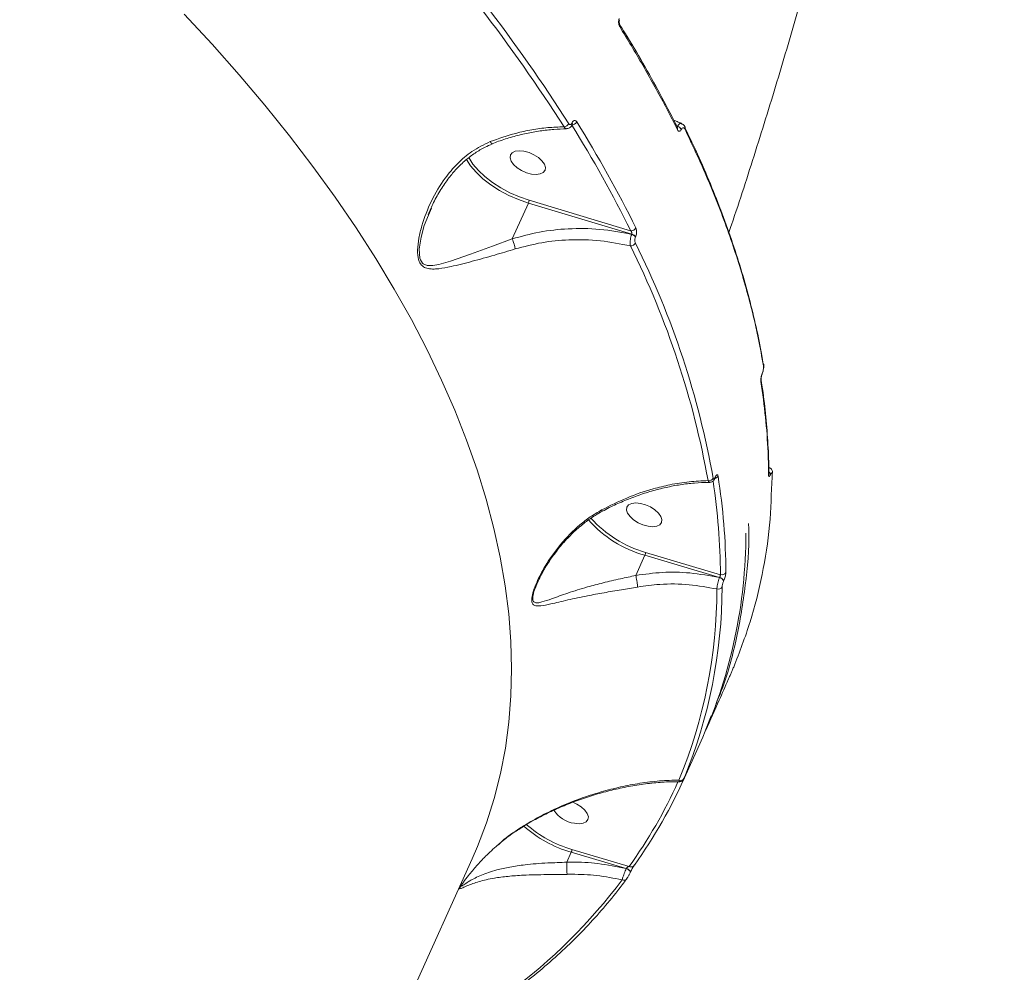
# Model space of a CAD drawing. Units: millimetres. Extents: x 2160 to 14808, y 1915 to 14386.
# Drawn here: x 7308 to 7542, y 9882 to 10108 of the extents above; entities that cross this region are included whole.
import ezdxf

# ---------------------------------------------------------------- set-up
doc = ezdxf.new("R2010")
doc.units = ezdxf.units.MM
doc.layers.add('DiKom', color=7, linetype='Continuous')

msp = doc.modelspace()

# ---------------------------------------------------------------- linework, layer by layer
at = {"layer": 'DiKom', "color": 7, "linetype": 'Continuous', "lineweight": 15}
for p, q in [((7439.35, 10083.42), (7439.37, 10083.46)), ((7439.42, 10083.04), (7439.44, 10083.09)), ((7464.2, 10082.71), (7464.41, 10082.65)), ((7425.18, 10055.93), (7429.01, 10064.42)), ((7453.56, 10057.06), (7429.01, 10064.42)), ((7429.17, 10065.09), (7453.28, 10057.87)), ((7406.02, 10063.25), (7405.32, 10061.56)), ((7453.53, 10057), (7453.56, 10057.06)), ((7454.47, 10056.4), (7454.44, 10056.34)), ((7484.83, 10026.26), (7484.84, 10026.22)), ((7473.29, 9999.11), (7473.32, 9999.17)), ((7473.31, 9999.29), (7473.34, 9999.35)), ((7486.08, 10000.05), (7486.08, 10000.06)), ((7454.51, 9976.06), (7456.66, 9980.83)), ((7474.39, 9975.57), (7456.66, 9980.83)), ((7456.82, 9981.5), (7474.59, 9976.22)), ((7474.37, 9975.52), (7474.39, 9975.57)), ((7431.31, 9974.59), (7431.03, 9973.96)), ((7475.35, 9974.71), (7475.33, 9974.67)), ((7472.42, 9942.71), (7471.08, 9939.32)), ((7465.63, 9927.11), (7470.38, 9937.65)), ((7466.03, 9928.06), (7466.07, 9928.14)), ((7466.04, 9928.07), (7466.07, 9928.15)), ((7466.19, 9928.37), (7466.22, 9928.44)), ((7438.14, 9908.02), (7439.18, 9910.33)), ((7452.23, 9906.48), (7439.18, 9910.33)), ((7439.35, 9911), (7452.94, 9907)), ((7308.29, 9670.47), (7415.7, 9908.81)), ((7438.14, 9908.01), (7438.14, 9908.02)), ((7452.22, 9906.46), (7452.23, 9906.48)), ((7453.17, 9905.49), (7453.14, 9905.44)), ((7413.04, 9902.41), (7413.06, 9902.44))]:
    msp.add_line(p, q, dxfattribs=at)
at = {"layer": 'DiKom', "color": 7, "linetype": 'Continuous', "lineweight": 15, "flags": 128}
for points in [[(7415.7, 9908.81), (7416.96, 9911.71), (7419.1, 9917.35), (7420.91, 9923.12), (7422.4, 9929.03), (7423.55, 9935.06), (7424.37, 9941.22), (7424.86, 9947.49), (7425.02, 9953.87), (7424.85, 9960.36), (7424.34, 9966.94), (7423.5, 9973.61), (7422.33, 9980.38), (7420.83, 9987.22), (7419, 9994.13), (7416.84, 10001.11), (7414.36, 10008.15), (7411.56, 10015.24), (7408.43, 10022.38), (7404.99, 10029.57), (7401.24, 10036.78), (7397.17, 10044.02), (7392.8, 10051.29), (7388.12, 10058.56), (7383.15, 10065.84), (7377.88, 10073.13), (7372.32, 10080.4), (7366.48, 10087.66), (7360.36, 10094.9), (7353.97, 10102.12), (7347.32, 10109.3)], [(7466.17, 10082.53), (7466.18, 10082.5), (7466.2, 10082.48)], [(7429.75, 10071.31), (7430.88, 10071.21), (7431.84, 10071.33), (7432.55, 10071.67), (7432.97, 10072.2), (7433.06, 10072.88), (7432.8, 10073.65), (7432.23, 10074.45), (7431.38, 10075.22), (7430.33, 10075.89), (7429.16, 10076.41), (7427.96, 10076.73), (7426.84, 10076.83), (7425.88, 10076.71), (7425.16, 10076.37), (7424.74, 10075.84), (7424.66, 10075.16), (7424.91, 10074.39), (7425.49, 10073.59), (7426.33, 10072.82), (7427.39, 10072.16), (7428.56, 10071.64), (7429.75, 10071.31)], [(7429.01, 10064.42), (7426.65, 10065.24), (7424.34, 10066.25), (7422.13, 10067.44), (7420.07, 10068.77), (7418.22, 10070.21), (7416.61, 10071.73), (7415.28, 10073.3), (7414.34, 10074.74)], [(7414.87, 10075.24), (7414.88, 10075.23), (7415.86, 10073.7), (7417.15, 10072.18), (7418.71, 10070.71), (7420.51, 10069.31), (7422.5, 10068.02), (7424.64, 10066.87), (7426.88, 10065.89), (7429.17, 10065.09)], [(7405.32, 10061.56), (7404.3, 10059.1), (7403.55, 10056.31), (7403.12, 10053.47), (7403.26, 10051.34), (7403.38, 10050.95), (7403.87, 10050.16), (7404.06, 10050), (7405.03, 10049.61), (7406.32, 10049.6), (7407.73, 10049.85), (7410.53, 10050.66), (7415.25, 10052.3), (7420.53, 10054.22), (7425.18, 10055.92), (7425.18, 10055.92), (7425.18, 10055.92)], [(7484.5, 10023.83), (7484.51, 10023.88), (7484.5, 10023.95)], [(7486.08, 10000.06), (7486.07, 9999.93), (7486.02, 9999.77)], [(7457.4, 9987.72), (7458.53, 9987.62), (7459.49, 9987.74), (7460.21, 9988.08), (7460.62, 9988.61), (7460.71, 9989.29), (7460.46, 9990.06), (7459.88, 9990.86), (7459.03, 9991.63), (7457.98, 9992.3), (7456.81, 9992.81), (7455.61, 9993.14), (7454.49, 9993.24), (7453.53, 9993.12), (7452.81, 9992.78), (7452.39, 9992.25), (7452.31, 9991.57), (7452.56, 9990.8), (7453.14, 9990), (7453.98, 9989.23), (7455.04, 9988.56), (7456.21, 9988.05), (7457.4, 9987.72)], [(7439.93, 9917.22), (7441.05, 9917.11), (7442.01, 9917.23), (7442.73, 9917.57), (7443.15, 9918.11), (7443.24, 9918.78), (7442.98, 9919.55), (7442.41, 9920.36), (7441.56, 9921.12), (7440.51, 9921.79), (7439.58, 9922.21)], [(7452.22, 9906.46), (7452.45, 9906.38), (7452.66, 9906.27), (7452.85, 9906.13), (7453.01, 9905.99), (7453.12, 9905.84), (7453.18, 9905.69), (7453.19, 9905.55), (7453.17, 9905.49)], [(7452.23, 9906.48), (7452.46, 9906.4), (7452.67, 9906.29), (7452.86, 9906.16), (7453.02, 9906.01), (7453.13, 9905.86), (7453.19, 9905.71), (7453.2, 9905.58), (7453.15, 9905.46)]]:
    msp.add_lwpolyline(points, dxfattribs=at)
at = {"layer": 'DiKom', "color": 7, "linetype": 'Continuous', "lineweight": 15}
for centre, radius, start, end in [((7104.13, 9869.81), 395.42, 32.5419, 42.5733), ((7104.53, 9870.08), 396.3, 32.5421, 42.5732), ((7450.17, 10106.58), 0.585, 331.8091, 30.7074), ((7437.39, 10083.87), 1.36, 273.1482, 333.3886), ((7439.29, 10084.29), 1.34, 269.8423, 333.5024), ((7191.57, 9928.31), 292.03, 26.3371, 31.9757), ((7439.05, 10083.18), 0.389, 340.1027, 38.5027), ((7439.07, 10083.22), 0.387, 339.2743, 38.6135), ((7192.18, 9928.68), 292.72, 26.3369, 31.9757), ((7463.81, 10082.11), 0.621, 333.4658, 25.1082), ((7464.03, 10081.32), 1.37, 24.2086, 74.1677), ((7465.63, 10082.22), 0.625, 333.6668, 24.1268), ((7427.36, 10065.18), 1.81, 335.1651, 357.1323), ((7453.39, 10059.13), 1.27, 264.9676, 332.8144), ((7453.28, 10055.52), 1.27, 267.8023, 332.7019), ((7453.16, 10055.53), 1.51, 32.294, 75.7649), ((7453.19, 10055.59), 1.52, 32.3056, 75.7569), ((7268.94, 9962.62), 207.17, 10.1455, 26.4627), ((7268.17, 9962.14), 206.71, 10.1456, 26.4626), ((7484.16, 10026.11), 0.688, 335.754, 9.239), ((7483.57, 10022.33), 0.687, 335.6544, 9.6571), ((7471.89, 9999.65), 1.12, 258.0237, 331.588), ((7473.02, 9999.23), 0.302, 337.1597, 10.5423), ((7473.1, 10000.06), 1.02, 282.2677, 333.4476), ((7473.05, 9999.29), 0.295, 335.1053, 10.9059), ((7327.1, 9976.13), 148.78, 0.225, 9.0803), ((7485.61, 9999.92), 0.847, 1.6047, 55.5027), ((7486.24, 10000.41), 0.707, 336.1877, 2.8332), ((7326.41, 9975.65), 148.18, 0.2212, 8.8397), ((7464.31, 10007.76), 27.31, 221.5421, 254.0941), ((7463.89, 10007.14), 27.29, 220.9121, 254.6266), ((7361.42, 9985.99), 119.2, 336.0759, 0.0313), ((7474.15, 9974.31), 1.23, 16.7601, 80.0037), ((7474.17, 9974.36), 1.23, 16.7457, 80.0145), ((7474.95, 9977.23), 1.06, 250.4388, 331.0511), ((7355.38, 9973.49), 119.6, 337.5861, 359.9248), ((7474.05, 9973.84), 1.05, 253.6733, 331.2724), ((7354.42, 9972.98), 119.33, 337.5863, 359.9247), ((7361.09, 9973.35), 113.31, 324.1518, 335.8864), ((7362.15, 9973.8), 113.52, 324.1505, 336.4454), ((7465.12, 9928.33), 0.932, 245.89, 331.3471), ((7440.82, 9923.96), 6.8, 212.1157, 262.4763), ((7447.52, 9938.78), 29.65, 228.5948, 253.6732), ((7447.45, 9938.63), 28.79, 228.8688, 253.6562), ((7453.4, 9907.74), 0.877, 237.8623, 331.3875), ((7347.06, 9981.77), 130.13, 306.426, 323.1997), ((7451.67, 9904.57), 0.86, 241.5493, 331.9221)]:
    msp.add_arc(centre, radius, start, end, dxfattribs=at)
for points, knots in [([(7476.59, 10057.44), (7476.8, 10058.06), (7479, 10064.45), (7482.94, 10076.73), (7488.39, 10094.31), (7493.56, 10112.04), (7498.47, 10129.9), (7503.13, 10147.88), (7507.52, 10165.98), (7511.66, 10184.2), (7515.53, 10202.52), (7519.14, 10220.95), (7522.49, 10239.47), (7525.58, 10258.09), (7528.4, 10276.79), (7530.96, 10295.57), (7533.26, 10314.42), (7535.29, 10333.34), (7537.06, 10352.33), (7538.57, 10371.37), (7539.81, 10390.47), (7540.8, 10409.61), (7541.51, 10428.79), (7541.86, 10442.29), (7541.95, 10449.4), (7541.96, 10450.09)], [0, 0, 0, 0, 0.005037, 0.051953, 0.098915, 0.145917, 0.192957, 0.240029, 0.28713, 0.334255, 0.381401, 0.428565, 0.475743, 0.522932, 0.57013, 0.617333, 0.66454, 0.711748, 0.758955, 0.80616, 0.85336, 0.900556, 0.947746, 0.994929, 1, 1, 1, 1]), ([(7450.68, 10106.31), (7450.67, 10106.33), (7450.59, 10106.46), (7450.48, 10106.77), (7450.41, 10107.26), (7450.42, 10107.78), (7450.51, 10108.08), (7450.55, 10108.24)], [0, 0, 0, 0, 0.054586, 0.291329, 0.52782, 0.763959, 1, 1, 1, 1]), ([(7450.67, 10106.87), (7450.67, 10106.87), (7450.67, 10106.87), (7450.64, 10106.93), (7450.6, 10107.06), (7450.57, 10107.26), (7450.56, 10107.5), (7450.59, 10107.74), (7450.62, 10107.9), (7450.64, 10107.95), (7450.64, 10107.95)], [0, 0, 0, 0, 0.028732, 0.166683, 0.301761, 0.465617, 0.636099, 0.821128, 0.981256, 1, 1, 1, 1]), ([(7464.36, 10082.37), (7464.22, 10082.66), (7462.94, 10085.33), (7460.25, 10090.41), (7456.25, 10097.61), (7453.04, 10103.1), (7451.08, 10106.19), (7450.65, 10106.87)], [0, 0, 0, 0, 0.035918, 0.32935, 0.623432, 0.917259, 1, 1, 1, 1]), ([(7464.37, 10081.83), (7464.16, 10082.25), (7463.14, 10084.3), (7460.5, 10089.4), (7456.26, 10097.14), (7452.54, 10103.25), (7450.68, 10106.31)], [0, 0, 0, 0, 0.050768, 0.253847, 0.626697, 1, 1, 1, 1]), ([(7438.09, 10082.1), (7438.19, 10082.1), (7438.44, 10082.09), (7438.82, 10082.28), (7439.18, 10082.6), (7439.33, 10082.89), (7439.41, 10083.05)], [0, 0, 0, 0, 0.167091, 0.435644, 0.705386, 1, 1, 1, 1]), ([(7438.61, 10083.26), (7438.66, 10083.2), (7438.75, 10083.08), (7438.93, 10083.02), (7439.11, 10083.08), (7439.26, 10083.23), (7439.33, 10083.36), (7439.35, 10083.42)], [0, 0, 0, 0, 0.214302, 0.42841, 0.642921, 0.857696, 1, 1, 1, 1]), ([(7439.37, 10083.46), (7439.42, 10083.54), (7439.52, 10083.75), (7439.74, 10083.97), (7440.01, 10084.05), (7440.27, 10083.97), (7440.42, 10083.79), (7440.49, 10083.7)], [0, 0, 0, 0, 0.14078, 0.355287, 0.570038, 0.784925, 1, 1, 1, 1]), ([(7439.44, 10083.08), (7439.45, 10083.11), (7439.47, 10083.16), (7439.49, 10083.18), (7439.48, 10083.18), (7439.48, 10083.18)], [0, 0, 0, 0, 0.412861, 0.979844, 1, 1, 1, 1]), ([(7465.37, 10083.39), (7465.01, 10083.51), (7464.37, 10083.71), (7463.77, 10083.97), (7463.51, 10084.08)], [0, 0, 0, 0, 0.567753, 1, 1, 1, 1]), ([(7464.41, 10082.65), (7464.42, 10082.67), (7464.55, 10082.88), (7464.81, 10083.19), (7465.12, 10083.38), (7465.27, 10083.29), (7465.33, 10083.26)], [0, 0, 0, 0, 0.051985, 0.415422, 0.792444, 1, 1, 1, 1]), ([(7466.19, 10082.47), (7466.17, 10082.51), (7466.08, 10082.74), (7465.81, 10083.07), (7465.47, 10083.23), (7465.32, 10083.29)], [0, 0, 0, 0, 0.110503, 0.60935, 1, 1, 1, 1]), ([(7419.96, 10079.01), (7421.97, 10079.73), (7425.25, 10080.89), (7429.83, 10081.86), (7433.68, 10082.41), (7436.19, 10082.48), (7437.47, 10082.52)], [0, 0, 0, 0, 0.342218, 0.557266, 0.774605, 1, 1, 1, 1]), ([(7420.41, 10078.48), (7420.92, 10078.69), (7422.51, 10079.32), (7425.22, 10080.16), (7428.52, 10080.99), (7431.81, 10081.59), (7435.01, 10081.96), (7437.07, 10082.01), (7438.07, 10082.03)], [0, 0, 0, 0, 0.086771, 0.269273, 0.453259, 0.638397, 0.82423, 1, 1, 1, 1]), ([(7438.07, 10082.08), (7437.96, 10082.1), (7437.74, 10082.14), (7437.56, 10082.39), (7437.47, 10082.52)], [0, 0, 0, 0, 0.490665, 1, 1, 1, 1]), ([(7464.37, 10082.37), (7464.38, 10082.37), (7464.38, 10082.36), (7464.38, 10082.37), (7464.37, 10082.37)], [0, 0, 0, 0, 0.613705, 1, 1, 1, 1]), ([(7465.29, 10081.89), (7465.28, 10081.87), (7465.2, 10081.74), (7465.04, 10081.55), (7464.79, 10081.46), (7464.55, 10081.54), (7464.43, 10081.73), (7464.37, 10081.83)], [0, 0, 0, 0, 0.029948, 0.261794, 0.50393, 0.752027, 1, 1, 1, 1]), ([(7466.19, 10081.94), (7466.13, 10082.04), (7466.01, 10082.23), (7465.77, 10082.31), (7465.53, 10082.22), (7465.37, 10082.03), (7465.3, 10081.9), (7465.29, 10081.89)], [0, 0, 0, 0, 0.247841, 0.495891, 0.736464, 0.967038, 1, 1, 1, 1]), ([(7484.79, 10025.83), (7484.42, 10027.9), (7483.33, 10033.96), (7480.83, 10044.18), (7476.94, 10056.56), (7472.15, 10069.15), (7468.18, 10077.68), (7466.19, 10081.94)], [0, 0, 0, 0, 0.114454, 0.334765, 0.555076, 0.777537, 1, 1, 1, 1]), ([(7484.74, 10026.25), (7484.64, 10026.92), (7484.18, 10029.82), (7483.09, 10035.02), (7481.44, 10041.86), (7479.49, 10048.78), (7477.24, 10055.75), (7474.71, 10062.77), (7471.88, 10069.84), (7469.07, 10076.32), (7467.09, 10080.45), (7466.25, 10082.19)], [0, 0, 0, 0, 0.037318, 0.161523, 0.285881, 0.410358, 0.53492, 0.659535, 0.784164, 0.908765, 1, 1, 1, 1]), ([(7425.88, 10053.53), (7424.25, 10053.05), (7420.7, 10051.98), (7415.56, 10050.56), (7411.18, 10049.43), (7408.14, 10048.86), (7406.25, 10048.73), (7404.94, 10048.87), (7403.81, 10049.4), (7403.21, 10050.24), (7402.78, 10051.5), (7402.64, 10053.37), (7402.99, 10056.13), (7403.95, 10060.08), (7405.86, 10064.99), (7408.78, 10069.93), (7412.1, 10073.84), (7415.61, 10076.92), (7418.47, 10078.3), (7419.96, 10079.01)], [0, 0, 0, 0, 0.079019, 0.172179, 0.268058, 0.328728, 0.361058, 0.393899, 0.422331, 0.451319, 0.459942, 0.498992, 0.544605, 0.591435, 0.68762, 0.786581, 0.854677, 0.924444, 1, 1, 1, 1]), ([(7405.21, 10061.62), (7405.22, 10061.64), (7405.58, 10062.64), (7406.55, 10064.68), (7408.15, 10067.62), (7410, 10070.29), (7411.96, 10072.62), (7414.03, 10074.61), (7416.31, 10076.32), (7418.44, 10077.61), (7419.87, 10078.19), (7420.44, 10078.43)], [0, 0, 0, 0, 0.002747, 0.136427, 0.288679, 0.432983, 0.55306, 0.680637, 0.802913, 0.920771, 1, 1, 1, 1]), ([(7420.39, 10078.54), (7420.37, 10078.54), (7420.31, 10078.52), (7420.16, 10078.69), (7420.03, 10078.89), (7419.97, 10078.99), (7419.96, 10079.01)], [0, 0, 0, 0, 0.281341, 0.703731, 0.924355, 1, 1, 1, 1]), ([(7425.18, 10055.93), (7427.31, 10056.52), (7431.64, 10057.71), (7438.66, 10058.46), (7446.07, 10058.4), (7451.02, 10057.47), (7453.53, 10057)], [0, 0, 0, 0, 0.232888, 0.471297, 0.731973, 1, 1, 1, 1]), ([(7453.56, 10057.06), (7453.57, 10057.1), (7453.59, 10057.15), (7453.6, 10057.26), (7453.58, 10057.39), (7453.51, 10057.57), (7453.41, 10057.74), (7453.32, 10057.83), (7453.28, 10057.87)], [0, 0, 0, 0, 0.144433, 0.175424, 0.362558, 0.571049, 0.804698, 1, 1, 1, 1]), ([(7454.52, 10058.55), (7454.56, 10058.45), (7454.64, 10058.24), (7454.71, 10057.81), (7454.7, 10057.31), (7454.62, 10056.82), (7454.52, 10056.54), (7454.47, 10056.4)], [0, 0, 0, 0, 0.174167, 0.389566, 0.595792, 0.797877, 1, 1, 1, 1]), ([(7425.18, 10055.92), (7425.18, 10055.92), (7425.18, 10055.92), (7425.18, 10055.93), (7425.18, 10055.93), (7425.18, 10055.93)], [0, 0, 0, 0, 0.393665, 0.889571, 1, 1, 1, 1]), ([(7425.88, 10053.53), (7425.87, 10053.59), (7425.85, 10053.76), (7425.77, 10054.14), (7425.62, 10054.71), (7425.41, 10055.36), (7425.25, 10055.74), (7425.18, 10055.92)], [0, 0, 0, 0, 0.087286, 0.253624, 0.502385, 0.751205, 1, 1, 1, 1]), ([(7453.23, 10054.26), (7450.86, 10054.74), (7446.06, 10055.7), (7438.94, 10055.84), (7432.12, 10055.19), (7427.98, 10054.09), (7425.88, 10053.53)], [0, 0, 0, 0, 0.262565, 0.532663, 0.763648, 1, 1, 1, 1]), ([(7453.23, 10054.26), (7453.21, 10054.37), (7453.15, 10054.64), (7453.15, 10055.18), (7453.21, 10055.81), (7453.34, 10056.46), (7453.47, 10056.82), (7453.53, 10057)], [0, 0, 0, 0, 0.170053, 0.380809, 0.586692, 0.793108, 1, 1, 1, 1]), ([(7454.44, 10056.34), (7454.4, 10056.25), (7454.34, 10056.07), (7454.28, 10055.74), (7454.28, 10055.42), (7454.32, 10055.14), (7454.38, 10055), (7454.4, 10054.94)], [0, 0, 0, 0, 0.203956, 0.407995, 0.613525, 0.826515, 1, 1, 1, 1]), ([(7484.5, 10023.95), (7484.55, 10024.1), (7484.65, 10024.4), (7484.76, 10024.89), (7484.81, 10025.35), (7484.81, 10025.66), (7484.79, 10025.79), (7484.79, 10025.83)], [0, 0, 0, 0, 0.226358, 0.45272, 0.682369, 0.920776, 1, 1, 1, 1]), ([(7484.5, 10023.83), (7484.51, 10023.86), (7484.61, 10024.12), (7484.72, 10024.45), (7484.76, 10024.74), (7484.76, 10024.76)], [0, 0, 0, 0, 0.094865, 0.919431, 1, 1, 1, 1]), ([(7484.76, 10024.76), (7484.8, 10024.99), (7484.88, 10025.5), (7484.91, 10025.96), (7484.84, 10026.2), (7484.83, 10026.22)], [0, 0, 0, 0, 0.428156, 0.956651, 1, 1, 1, 1]), ([(7484.2, 10022.05), (7484.19, 10022.09), (7484.17, 10022.23), (7484.18, 10022.54), (7484.23, 10023.01), (7484.34, 10023.51), (7484.45, 10023.81), (7484.5, 10023.95)], [0, 0, 0, 0, 0.0796, 0.319494, 0.549782, 0.774864, 1, 1, 1, 1]), ([(7484.25, 10022.44), (7484.25, 10022.44), (7484.25, 10022.44), (7484.24, 10022.5), (7484.24, 10022.64), (7484.26, 10022.89), (7484.32, 10023.21), (7484.4, 10023.56), (7484.47, 10023.75), (7484.5, 10023.83)], [0, 0, 0, 0, 0.009679, 0.118765, 0.253678, 0.424566, 0.625763, 0.841469, 1, 1, 1, 1]), ([(7486.07, 10000.06), (7486.08, 10000.26), (7486.11, 10002.58), (7485.91, 10007.11), (7485.41, 10013.66), (7484.84, 10018.72), (7484.36, 10021.63), (7484.25, 10022.29)], [0, 0, 0, 0, 0.027355, 0.322005, 0.6174, 0.91264, 1, 1, 1, 1]), ([(7486.02, 9999.77), (7486.02, 10000.14), (7486, 10001.98), (7485.87, 10006.57), (7485.38, 10013.59), (7484.59, 10019.23), (7484.2, 10022.05)], [0, 0, 0, 0, 0.050766, 0.253853, 0.626699, 1, 1, 1, 1]), ([(7486.95, 10000.4), (7486.95, 10000.43), (7486.96, 10000.61), (7486.91, 10000.9), (7486.71, 10001.28), (7486.46, 10001.52), (7486.26, 10001.58), (7486.19, 10001.6)], [0, 0, 0, 0, 0.066576, 0.397573, 0.631501, 0.861572, 1, 1, 1, 1]), ([(7472.08, 9998.17), (7472.13, 9998.16), (7472.29, 9998.14), (7472.55, 9998.25), (7472.83, 9998.42), (7473.07, 9998.7), (7473.22, 9998.93), (7473.29, 9999.1), (7473.29, 9999.12)], [0, 0, 0, 0, 0.080522, 0.283243, 0.468802, 0.679096, 0.974094, 1, 1, 1, 1]), ([(7472.87, 9999.12), (7472.88, 9999.06), (7472.92, 9998.93), (7473.01, 9998.89), (7473.13, 9998.97), (7473.23, 9999.12), (7473.29, 9999.24), (7473.31, 9999.29)], [0, 0, 0, 0, 0.228816, 0.45783, 0.678491, 0.888361, 1, 1, 1, 1]), ([(7473.32, 9999.17), (7473.33, 9999.2), (7473.37, 9999.29), (7473.42, 9999.36), (7473.42, 9999.37), (7473.43, 9999.37)], [0, 0, 0, 0, 0.273863, 0.696758, 1, 1, 1, 1]), ([(7473.34, 9999.35), (7473.37, 9999.41), (7473.46, 9999.61), (7473.63, 9999.84), (7473.8, 9999.95), (7473.95, 9999.89), (7473.99, 9999.7), (7474.01, 9999.61)], [0, 0, 0, 0, 0.108274, 0.320441, 0.543038, 0.77157, 1, 1, 1, 1]), ([(7477.73, 9954.29), (7479.11, 9957.84), (7481.87, 9964.95), (7484.63, 9976.23), (7486.48, 9987.64), (7486.66, 9995.82), (7486.88, 9999.86), (7486.89, 10000.12)], [0, 0, 0, 0, 0.248596, 0.49719, 0.748596, 0.98365, 1, 1, 1, 1]), ([(7486.46, 9999.94), (7486.45, 9999.92), (7486.38, 9999.79), (7486.26, 9999.59), (7486.13, 9999.48), (7486.04, 9999.53), (7486.03, 9999.69), (7486.02, 9999.77)], [0, 0, 0, 0, 0.047936, 0.285653, 0.523625, 0.761759, 1, 1, 1, 1]), ([(7486.89, 10000.12), (7486.89, 10000.2), (7486.88, 10000.36), (7486.79, 10000.41), (7486.66, 10000.3), (7486.54, 10000.11), (7486.47, 9999.97), (7486.46, 9999.94)], [0, 0, 0, 0, 0.237832, 0.475509, 0.713519, 0.951528, 1, 1, 1, 1]), ([(7446.38, 9991.58), (7448.36, 9992.58), (7452.37, 9994.6), (7457.87, 9996.45), (7462.82, 9997.66), (7467.2, 9998.37), (7470.16, 9998.49), (7471.66, 9998.56)], [0, 0, 0, 0, 0.239878, 0.485873, 0.63942, 0.818546, 1, 1, 1, 1]), ([(7446.6, 9991.28), (7447.13, 9991.57), (7448.73, 9992.44), (7451.49, 9993.68), (7454.85, 9995), (7458.26, 9996.1), (7461.68, 9996.97), (7465.08, 9997.62), (7468.44, 9998), (7470.78, 9998.17), (7471.96, 9998.14), (7472.08, 9998.14)], [0, 0, 0, 0, 0.06552, 0.195155, 0.325846, 0.457409, 0.5894, 0.721116, 0.853313, 0.985668, 1, 1, 1, 1]), ([(7472.08, 9998.16), (7472, 9998.17), (7471.84, 9998.19), (7471.72, 9998.43), (7471.66, 9998.56)], [0, 0, 0, 0, 0.46805, 1, 1, 1, 1]), ([(7454.93, 9973.3), (7453.65, 9973.08), (7450.9, 9972.62), (7446.88, 9971.94), (7442.54, 9971.13), (7438.23, 9970.2), (7434.61, 9969.32), (7432.29, 9968.83), (7430.97, 9968.77), (7430.2, 9968.99), (7429.88, 9969.5), (7429.77, 9970.16), (7429.83, 9971.14), (7430.41, 9973.11), (7431.49, 9975.59), (7433.46, 9979.18), (7436.54, 9983.54), (7440.3, 9987.36), (7443.67, 9989.99), (7445.47, 9991.05), (7446.38, 9991.58)], [0, 0, 0, 0, 0.059056, 0.126772, 0.196529, 0.289998, 0.386193, 0.45277, 0.486433, 0.520906, 0.548913, 0.55425, 0.580046, 0.61521, 0.661734, 0.709493, 0.806141, 0.905605, 0.952554, 1, 1, 1, 1]), ([(7431, 9973.97), (7431.17, 9974.35), (7431.57, 9975.27), (7432.44, 9976.94), (7433.71, 9979.08), (7435.41, 9981.51), (7437.49, 9984.05), (7439.85, 9986.48), (7442.33, 9988.58), (7444.59, 9990.18), (7446.02, 9990.96), (7446.6, 9991.27)], [0, 0, 0, 0, 0.055067, 0.135456, 0.242378, 0.372749, 0.510416, 0.654959, 0.797204, 0.917691, 1, 1, 1, 1]), ([(7446.57, 9991.32), (7446.56, 9991.32), (7446.55, 9991.32), (7446.46, 9991.44), (7446.4, 9991.55), (7446.38, 9991.58)], [0, 0, 0, 0, 0.409329, 0.7967, 1, 1, 1, 1]), ([(7481.26, 9988.37), (7481.28, 9987.8), (7481.47, 9982.78), (7480.64, 9973.67), (7478.6, 9961.27), (7476.12, 9951.78), (7474, 9946.62), (7473.4, 9945.18)], [0, 0, 0, 0, 0.036315, 0.324072, 0.611595, 0.891002, 1, 1, 1, 1]), ([(7456.82, 9981.5), (7456.82, 9981.49), (7456.82, 9981.47), (7456.82, 9981.41), (7456.8, 9981.3), (7456.77, 9981.14), (7456.72, 9980.97), (7456.68, 9980.88), (7456.66, 9980.83)], [0, 0, 0, 0, 0.070209, 0.141333, 0.356003, 0.570684, 0.785332, 1, 1, 1, 1]), ([(7431.03, 9973.96), (7430.9, 9973.68), (7430.49, 9972.78), (7430.11, 9971.45), (7430.03, 9970.54), (7430.13, 9969.96), (7430.45, 9969.56), (7431.21, 9969.51), (7432.53, 9969.8), (7434.8, 9970.61), (7438.33, 9971.88), (7442.5, 9973.18), (7446.73, 9974.3), (7450.59, 9975.22), (7453.28, 9975.77), (7454.51, 9976.05), (7454.51, 9976.05)], [0, 0, 0, 0, 0.023394, 0.076486, 0.114217, 0.122013, 0.16346, 0.215325, 0.269252, 0.375823, 0.527776, 0.683321, 0.793199, 0.905626, 0.999948, 1, 1, 1, 1]), ([(7454.51, 9976.06), (7456.6, 9976.34), (7460.85, 9976.91), (7467.58, 9976.79), (7472.03, 9975.96), (7474.37, 9975.52)], [0, 0, 0, 0, 0.31657, 0.640666, 1, 1, 1, 1]), ([(7454.51, 9976.05), (7454.51, 9976.06), (7454.51, 9976.06), (7454.51, 9976.06), (7454.51, 9976.06)], [0, 0, 0, 0, 0.601153, 1, 1, 1, 1]), ([(7454.93, 9973.3), (7454.93, 9973.32), (7454.92, 9973.41), (7454.9, 9973.66), (7454.85, 9974.14), (7454.75, 9974.79), (7454.63, 9975.47), (7454.55, 9975.86), (7454.51, 9976.05)], [0, 0, 0, 0, 0.038105, 0.149217, 0.361914, 0.574613, 0.787315, 1, 1, 1, 1]), ([(7473.75, 9972.83), (7473.76, 9972.97), (7473.77, 9973.25), (7473.87, 9973.86), (7474.03, 9974.51), (7474.2, 9975.09), (7474.32, 9975.4), (7474.37, 9975.52)], [0, 0, 0, 0, 0.214277, 0.428334, 0.642751, 0.857611, 1, 1, 1, 1]), ([(7474.39, 9975.57), (7474.4, 9975.6), (7474.43, 9975.67), (7474.49, 9975.81), (7474.54, 9975.97), (7474.58, 9976.12), (7474.59, 9976.19), (7474.59, 9976.22)], [0, 0, 0, 0, 0.140763, 0.35529, 0.570024, 0.784969, 1, 1, 1, 1]), ([(7475.88, 9976.71), (7475.87, 9976.61), (7475.86, 9976.39), (7475.77, 9975.94), (7475.63, 9975.46), (7475.49, 9975.03), (7475.39, 9974.8), (7475.35, 9974.71)], [0, 0, 0, 0, 0.215031, 0.429935, 0.644695, 0.859179, 1, 1, 1, 1]), ([(7473.75, 9972.83), (7471.56, 9973.23), (7467.11, 9974.05), (7460.71, 9974.1), (7456.67, 9973.54), (7454.93, 9973.3)], [0, 0, 0, 0, 0.355857, 0.721479, 1, 1, 1, 1]), ([(7475.33, 9974.67), (7475.3, 9974.61), (7475.24, 9974.45), (7475.14, 9974.17), (7475.05, 9973.84), (7474.99, 9973.54), (7474.98, 9973.4), (7474.97, 9973.33)], [0, 0, 0, 0, 0.142236, 0.357084, 0.571555, 0.785696, 1, 1, 1, 1]), ([(7476.44, 9951.3), (7476.49, 9951.41), (7476.59, 9951.65), (7476.77, 9952.07), (7476.89, 9952.34), (7476.95, 9952.47)], [0, 0, 0, 0, 0.312432, 0.655584, 1, 1, 1, 1]), ([(7476.95, 9952.47), (7477.01, 9952.61), (7477.12, 9952.87), (7477.31, 9953.3), (7477.49, 9953.71), (7477.63, 9954.06), (7477.7, 9954.22), (7477.73, 9954.29)], [0, 0, 0, 0, 0.192034, 0.383583, 0.59022, 0.834066, 1, 1, 1, 1]), ([(7471.11, 9939.3), (7472.19, 9941.68), (7473.99, 9945.66), (7475.71, 9949.68), (7476.41, 9951.31)], [0, 0, 0, 0, 0.595465, 1, 1, 1, 1]), ([(7466.3, 9928.64), (7466.31, 9928.67), (7466.36, 9928.76), (7466.34, 9928.72), (7466.26, 9928.54), (7466.22, 9928.44)], [0, 0, 0, 0, 0.188852, 0.556372, 1, 1, 1, 1]), ([(7427, 9916.05), (7427.28, 9916.23), (7428.73, 9917.14), (7431.4, 9918.68), (7436.35, 9921.16), (7441.34, 9923.15), (7446.64, 9924.81), (7450.9, 9925.89), (7455.55, 9926.76), (7460.19, 9927.33), (7463.22, 9927.43), (7464.74, 9927.48)], [0, 0, 0, 0, 0.024296, 0.122248, 0.220217, 0.421516, 0.511889, 0.632235, 0.75259, 0.876296, 1, 1, 1, 1]), ([(7427.03, 9915.96), (7427.58, 9916.31), (7429.15, 9917.33), (7431.91, 9918.83), (7435.3, 9920.48), (7438.86, 9921.99), (7442.58, 9923.33), (7446.41, 9924.5), (7450.33, 9925.47), (7454.31, 9926.24), (7458.3, 9926.78), (7461.87, 9927.08), (7464.06, 9927.09), (7464.95, 9927.09)], [0, 0, 0, 0, 0.046455, 0.133877, 0.22415, 0.317407, 0.413605, 0.512481, 0.61354, 0.716343, 0.82141, 0.926562, 1, 1, 1, 1]), ([(7464.95, 9927.13), (7464.92, 9927.12), (7464.82, 9927.12), (7464.77, 9927.3), (7464.74, 9927.46), (7464.74, 9927.48)], [0, 0, 0, 0, 0.324096, 0.891832, 1, 1, 1, 1]), ([(7464.96, 9927.11), (7464.99, 9927.11), (7465.11, 9927.09), (7465.3, 9927.16), (7465.5, 9927.26), (7465.65, 9927.38), (7465.75, 9927.49), (7465.8, 9927.58), (7465.83, 9927.63), (7465.85, 9927.66), (7465.88, 9927.73), (7465.93, 9927.84), (7466.01, 9928.01), (7466.04, 9928.07)], [0, 0, 0, 0, 0.04706, 0.186615, 0.304523, 0.403097, 0.481714, 0.535404, 0.566242, 0.597895, 0.654872, 0.871142, 1, 1, 1, 1]), ([(7465.94, 9927.89), (7465.91, 9927.82), (7465.86, 9927.7), (7465.86, 9927.68), (7465.9, 9927.77), (7465.97, 9927.92), (7466.02, 9928.03), (7466.04, 9928.07)], [0, 0, 0, 0, 0.302572, 0.534669, 0.725407, 0.917079, 1, 1, 1, 1]), ([(7466.07, 9928.15), (7466.1, 9928.2), (7466.15, 9928.31), (7466.18, 9928.38), (7466.19, 9928.42)], [0, 0, 0, 0, 0.509574, 1, 1, 1, 1]), ([(7466.19, 9928.42), (7466.22, 9928.48), (7466.28, 9928.6), (7466.31, 9928.66), (7466.31, 9928.66), (7466.31, 9928.66)], [0, 0, 0, 0, 0.50471, 0.872752, 1, 1, 1, 1]), ([(7421.69, 9911.99), (7422.02, 9912.3), (7423.64, 9913.82), (7425.51, 9915.06), (7427, 9916.05)], [0, 0, 0, 0, 0.203838, 1, 1, 1, 1]), ([(7421.73, 9912.01), (7422.15, 9912.37), (7423.43, 9913.5), (7425.2, 9914.83), (7426.61, 9915.7), (7427.03, 9915.96)], [0, 0, 0, 0, 0.249429, 0.776456, 1, 1, 1, 1]), ([(7427.02, 9915.98), (7427.02, 9915.99), (7427.02, 9915.99), (7427, 9916.03), (7427, 9916.05)], [0, 0, 0, 0, 0.591766, 1, 1, 1, 1]), ([(7412.88, 9902.17), (7412.91, 9902.23), (7413.02, 9902.45), (7413.66, 9903.36), (7414.9, 9905), (7416.7, 9907.13), (7418.96, 9909.59), (7420.73, 9911.15), (7421.69, 9911.99)], [0, 0, 0, 0, 0.047126, 0.163758, 0.319824, 0.528435, 0.742576, 1, 1, 1, 1]), ([(7439.35, 9911), (7439.35, 9910.99), (7439.35, 9910.97), (7439.34, 9910.9), (7439.33, 9910.79), (7439.29, 9910.63), (7439.24, 9910.47), (7439.2, 9910.37), (7439.18, 9910.33)], [0, 0, 0, 0, 0.053532, 0.141402, 0.356027, 0.570621, 0.785324, 1, 1, 1, 1]), ([(7413.07, 9902.44), (7413.05, 9902.41), (7412.94, 9902.21), (7413.18, 9902.33), (7413.83, 9902.75), (7415.34, 9903.72), (7417.75, 9904.94), (7421.02, 9906.07), (7424.57, 9906.87), (7427.75, 9907.34), (7430.82, 9907.63), (7434.1, 9907.87), (7436.62, 9907.89), (7438.14, 9908.01), (7438.14, 9908.01)], [0, 0, 0, 0, 0.007737, 0.053691, 0.137635, 0.223973, 0.373622, 0.526827, 0.635138, 0.74596, 0.816706, 0.888802, 0.999964, 1, 1, 1, 1]), ([(7438.14, 9908.02), (7438.53, 9908.02), (7440.99, 9908.04), (7445.76, 9907.77), (7449.99, 9906.91), (7452.22, 9906.46)], [0, 0, 0, 0, 0.081482, 0.51566, 1, 1, 1, 1]), ([(7438.19, 9905.1), (7438.19, 9905.11), (7438.19, 9905.23), (7438.17, 9905.53), (7438.16, 9906.1), (7438.15, 9906.76), (7438.14, 9907.44), (7438.14, 9907.83), (7438.14, 9908.01)], [0, 0, 0, 0, 0.025957, 0.220268, 0.417896, 0.615471, 0.813095, 1, 1, 1, 1]), ([(7451.26, 9903.82), (7451.3, 9903.93), (7451.37, 9904.17), (7451.55, 9904.69), (7451.77, 9905.3), (7452, 9905.92), (7452.15, 9906.28), (7452.22, 9906.46)], [0, 0, 0, 0, 0.184776, 0.398806, 0.601242, 0.799016, 1, 1, 1, 1]), ([(7452.23, 9906.48), (7452.25, 9906.52), (7452.28, 9906.56), (7452.35, 9906.65), (7452.45, 9906.75), (7452.61, 9906.86), (7452.78, 9906.95), (7452.89, 9906.98), (7452.94, 9907)], [0, 0, 0, 0, 0.127186, 0.162614, 0.340384, 0.545432, 0.783167, 1, 1, 1, 1]), ([(7453.14, 9905.44), (7453.1, 9905.35), (7453.01, 9905.17), (7452.86, 9904.87), (7452.69, 9904.58), (7452.54, 9904.33), (7452.47, 9904.22), (7452.43, 9904.17)], [0, 0, 0, 0, 0.195186, 0.390139, 0.593305, 0.811136, 1, 1, 1, 1]), ([(7454.17, 9907.32), (7454.12, 9907.24), (7454.01, 9907.08), (7453.8, 9906.72), (7453.56, 9906.3), (7453.33, 9905.86), (7453.21, 9905.6), (7453.15, 9905.46)], [0, 0, 0, 0, 0.189029, 0.404511, 0.606834, 0.803355, 1, 1, 1, 1]), ([(7438.19, 9905.1), (7436.58, 9905.08), (7433.97, 9905.06), (7430.53, 9905), (7427.38, 9904.89), (7424.08, 9904.65), (7420.48, 9904.17), (7417.17, 9903.42), (7414.81, 9902.55), (7413.36, 9901.88), (7412.76, 9901.64), (7412.62, 9901.72), (7412.81, 9902.06), (7412.88, 9902.17)], [0, 0, 0, 0, 0.111758, 0.181363, 0.252563, 0.357558, 0.465717, 0.610537, 0.759586, 0.843179, 0.92837, 0.975961, 1, 1, 1, 1]), ([(7425.22, 9877.08), (7426.14, 9877.77), (7428.79, 9879.79), (7432.99, 9883.25), (7437.72, 9887.5), (7442.18, 9891.92), (7446.36, 9896.5), (7449.73, 9900.55), (7451.65, 9903.1), (7452.35, 9904.03)], [0, 0, 0, 0, 0.08646, 0.250405, 0.414316, 0.578179, 0.741994, 0.905759, 1, 1, 1, 1]), ([(7451.26, 9903.82), (7449.27, 9904.19), (7445.35, 9904.93), (7440.92, 9905.14), (7438.57, 9905.11), (7438.19, 9905.1)], [0, 0, 0, 0, 0.466532, 0.915011, 1, 1, 1, 1])]:
    msp.add_open_spline(points, degree=3, knots=knots, dxfattribs=at)

doc.saveas('drawing.dxf')
